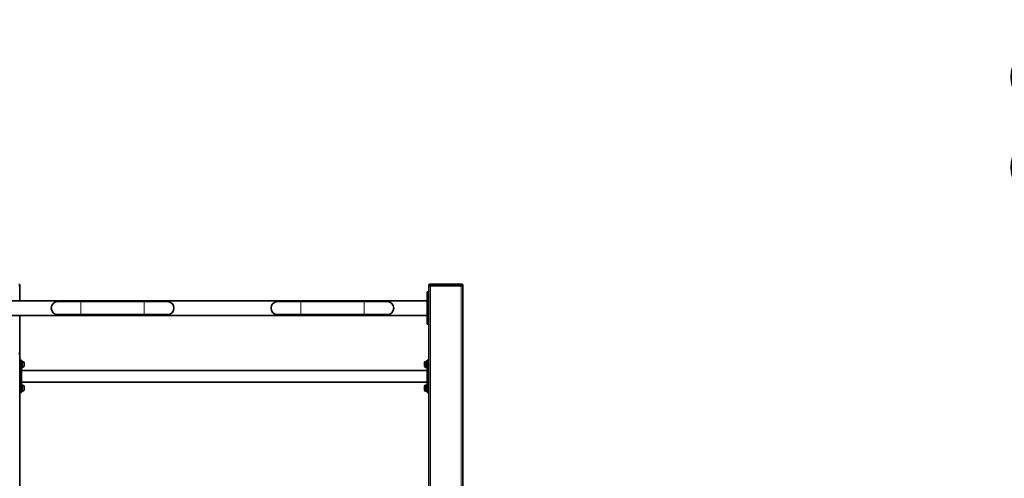
# Model space of a CAD drawing. Units: millimetres. Extents: x 28720 to 44050, y -33 to 17478.
# Drawn here: x 36702 to 39591, y 15310 to 16655 of the extents above; entities that cross this region are included whole.
import ezdxf

# ---------------------------------------------------------------- set-up
doc = ezdxf.new("R2010")
doc.units = ezdxf.units.MM
doc.header["$LTSCALE"] = 100
for name, color, linetype, lineweight in [('Dimension (ISO)', 161, 'Continuous', 18), ('Visible (ISO)', 7, 'Continuous', 35), ('Visible Narrow (ISO)', 7, 'Continuous', 15)]:
    doc.layers.add(name, color=color, linetype=linetype, lineweight=lineweight)
doc.styles.add('Label Text (ISO)', font='tahoma.ttf')
doc.dimstyles.new('Default (ISO)', dxfattribs={"dimscale": 100, "dimtxt": 3.5, "dimasz": 2.5, "dimexe": 1, "dimexo": 0.5, "dimgap": 0.762, "dimtad": 1, "dimtoh": 1, "dimrnd": 1e-08, "dimtxsty": 'Label Text (ISO)', "dimcen": 0.09, "dimdle": 10, "dimclrd": 256, "dimclre": 256, "dimclrt": 256, "dimadec": 0, "dimazin": 2, "dimtfac": 0.714286, "dimtmove": 0, "dimatfit": 3, "dimfxl": 0, "dimtolj": 1, "dimtzin": 0, "dimlwd": -1, "dimlwe": -1, "dimarcsym": 0})

# ---------------------------------------------------------------- blocks, each defined once
blk = doc.blocks.new('*D16')
at = {"layer": 'Defpoints', "color": 0}
for p in [(39297.4, 15273.9), (40055.5, 13573.9), (40311.8, 13573.9)]:
    blk.add_point(p, dxfattribs=at)
at = {"layer": 'Dimension (ISO)'}
for p, q in [((40055.5, 15273.9), (40055.5, 16654.8)), ((39347.4, 15273.9), (40155.5, 15273.9)), ((40055.5, 13823.9), (40055.5, 15023.9))]:
    blk.add_line(p, q, dxfattribs=at)
for points in [[(40013.8, 15023.9), (40097.1, 15023.9), (40055.5, 15273.9)], [(40013.8, 13823.9), (40097.1, 13823.9), (40055.5, 13573.9)]]:
    blk.add_solid(points, dxfattribs=at)
at = {"layer": 'Dimension (ISO)', "insert": (39614.9, 16089.3), "char_height": 350, "attachment_point": 2, "rotation": 90, "style": 'Label Text (ISO)'}
blk.add_mtext('\\A1;1700', dxfattribs=at)

msp = doc.modelspace()

# ---------------------------------------------------------------- linework, layer by layer
at = {"layer": 'Visible (ISO)'}
for p, q in [((36702.413, 15873.873), (36699.413, 15873.873)), ((36702.413, 15873.873), (36702.413, 15875.873)), ((36702.413, 15830.073), (36702.413, 15873.873)), ((37902.413, 15875.873), (37902.413, 15873.873)), ((37902.413, 15873.873), (37902.413, 13573.873)), ((37905.413, 15873.873), (37902.413, 15873.873)), ((37999.413, 15878.873), (37905.413, 15878.873)), ((37999.413, 15873.873), (37905.413, 15873.873)), ((37997.413, 15873.873), (37907.413, 15873.873)), ((38002.413, 15873.873), (37999.413, 15873.873)), ((38002.413, 15873.873), (38002.413, 15875.873)), ((38002.413, 13573.873), (38002.413, 15873.873)), ((37897.413, 15830.073), (35407.413, 15830.073)), ((37902.413, 15856.373), (37897.413, 15856.373)), ((37897.413, 15846.373), (37897.413, 15856.373)), ((37897.413, 15846.373), (37897.413, 15771.373)), ((36881.913, 15827.873), (36813.913, 15827.873)), ((37067.913, 15827.873), (36881.913, 15827.873)), ((37135.913, 15827.873), (37067.913, 15827.873)), ((37526.913, 15827.873), (37458.913, 15827.873)), ((37712.913, 15827.873), (37526.913, 15827.873)), ((37780.913, 15827.873), (37712.913, 15827.873)), ((37897.413, 15787.673), (35407.413, 15787.673)), ((36702.413, 15675.873), (36702.413, 15787.673)), ((36813.913, 15789.873), (36881.913, 15789.873)), ((37067.913, 15789.873), (36881.913, 15789.873)), ((37067.913, 15789.873), (37135.913, 15789.873)), ((37458.913, 15789.873), (37526.913, 15789.873)), ((37712.913, 15789.873), (37526.913, 15789.873)), ((37712.913, 15789.873), (37780.913, 15789.873)), ((37897.413, 15761.373), (37897.413, 15771.373)), ((37897.413, 15761.373), (37902.413, 15761.373)), ((36702.413, 15673.873), (36699.413, 15673.873)), ((36702.413, 15673.873), (36702.413, 15675.873)), ((36702.413, 13573.873), (36702.413, 15673.873)), ((36707.413, 15656.373), (36702.413, 15656.373)), ((36707.413, 15656.373), (36707.413, 15646.373)), ((37902.413, 15656.373), (37897.413, 15656.373)), ((37897.413, 15646.373), (37897.413, 15656.373)), ((36707.413, 15652.923), (36709.613, 15652.923)), ((36707.413, 15571.373), (36707.413, 15646.373)), ((36709.613, 15645.584), (36707.413, 15644.313)), ((36707.413, 15643.433), (36709.613, 15644.704)), ((36707.413, 15634.823), (36709.613, 15634.823)), ((36709.613, 15652.923), (36709.613, 15645.584)), ((36711.063, 15652.623), (36709.613, 15652.623)), ((36709.613, 15645.584), (36709.613, 15644.704)), ((36709.613, 15644.704), (36709.613, 15634.823)), ((36711.063, 15635.123), (36709.613, 15635.123)), ((36715.113, 15648.573), (36715.113, 15639.173)), ((37889.713, 15639.173), (37889.713, 15648.573)), ((37893.763, 15652.623), (37895.213, 15652.623)), ((37893.763, 15635.123), (37895.213, 15635.123)), ((37895.213, 15634.823), (37895.213, 15652.923)), ((37897.413, 15652.923), (37895.213, 15652.923)), ((37897.413, 15634.823), (37895.213, 15634.823)), ((37897.413, 15646.373), (37897.413, 15571.373)), ((37897.413, 15625.723), (36707.413, 15625.723)), ((37897.413, 15592.023), (36707.413, 15592.023)), ((36707.413, 15582.923), (36709.613, 15582.923)), ((36709.613, 15575.584), (36707.413, 15574.313)), ((36707.413, 15573.433), (36709.613, 15574.704)), ((36707.413, 15571.373), (36707.413, 15561.373)), ((36709.613, 15582.923), (36709.613, 15575.584)), ((36711.063, 15582.623), (36709.613, 15582.623)), ((36709.613, 15575.584), (36709.613, 15574.704)), ((36709.613, 15574.704), (36709.613, 15564.823)), ((36715.113, 15578.573), (36715.113, 15569.173)), ((37889.713, 15569.173), (37889.713, 15578.573)), ((37893.763, 15582.623), (37895.213, 15582.623)), ((37895.213, 15564.823), (37895.213, 15582.923)), ((37897.413, 15582.923), (37895.213, 15582.923)), ((37897.413, 15561.373), (37897.413, 15571.373)), ((36702.413, 15561.373), (36707.413, 15561.373)), ((36707.413, 15564.823), (36709.613, 15564.823)), ((36711.063, 15565.123), (36709.613, 15565.123)), ((37893.763, 15565.123), (37895.213, 15565.123)), ((37897.413, 15564.823), (37895.213, 15564.823)), ((37897.413, 15561.373), (37902.413, 15561.373))]:
    msp.add_line(p, q, dxfattribs=at)
for centre, radius, start, end in [((36699.413, 15875.873), 3, 0, 90), ((37905.413, 15875.873), 3, 90, 180), ((37999.413, 15875.873), 3, 0, 90), ((36813.913, 15808.873), 19, 90, 270), ((37135.913, 15808.873), 19, 270, 90), ((37458.913, 15808.873), 19, 90, 270), ((37780.913, 15808.873), 19, 270, 90), ((36699.413, 15675.873), 3, 0, 90), ((36711.063, 15648.573), 4.05, 0, 90), ((36711.063, 15639.173), 4.05, 270, 0), ((37893.763, 15648.573), 4.05, 90, 180), ((37893.763, 15639.173), 4.05, 180, 270), ((36711.063, 15578.573), 4.05, 0, 90), ((36711.063, 15569.173), 4.05, 270, 0), ((37893.763, 15578.573), 4.05, 90, 180), ((37893.763, 15569.173), 4.05, 180, 270)]:
    msp.add_arc(centre, radius, start, end, dxfattribs=at)
at = {"layer": 'Visible Narrow (ISO)'}
for p, q in [((36702.413, 15875.873), (36699.413, 15875.873)), ((37905.413, 15875.873), (37902.413, 15875.873)), ((37905.413, 15878.873), (37905.413, 15875.873)), ((37905.413, 15873.873), (37905.413, 15875.873)), ((37905.413, 15875.873), (37999.413, 15875.873)), ((37907.413, 13573.873), (37907.413, 15873.873)), ((37997.413, 15873.873), (37997.413, 13573.873)), ((37999.413, 15875.873), (37999.413, 15878.873)), ((38002.413, 15875.873), (37999.413, 15875.873)), ((37999.413, 15875.873), (37999.413, 15873.873)), ((37897.413, 15846.373), (37902.413, 15846.373)), ((36881.913, 15789.873), (36881.913, 15827.873)), ((37067.913, 15789.873), (37067.913, 15827.873)), ((37526.913, 15789.873), (37526.913, 15827.873)), ((37712.913, 15789.873), (37712.913, 15827.873)), ((37902.413, 15771.373), (37897.413, 15771.373)), ((36702.413, 15675.873), (36699.413, 15675.873)), ((36702.413, 15646.373), (36707.413, 15646.373)), ((36709.213, 15644.473), (36709.213, 15645.353)), ((36711.063, 15635.123), (36711.063, 15652.623)), ((37893.763, 15652.623), (37893.763, 15635.123)), ((37897.413, 15646.373), (37902.413, 15646.373)), ((36707.413, 15571.373), (36702.413, 15571.373)), ((36709.213, 15574.473), (36709.213, 15575.353)), ((36711.063, 15565.123), (36711.063, 15582.623)), ((37893.763, 15582.623), (37893.763, 15565.123)), ((37902.413, 15571.373), (37897.413, 15571.373))]:
    msp.add_line(p, q, dxfattribs=at)

# ---------------------------------------------------------------- dimensions: what is measured, and where the dimension line sits
at = {"layer": 'Dimension (ISO)'}
dim = msp.add_linear_dim(base=(40055.453, 13573.873), p1=(39297.413, 15273.873), p2=(40311.762, 13573.873), angle=90, dimstyle='Default (ISO)', override={"dimtoh": 0, "dimdec": 2, "dimse2": 1, "dimtp": 0, "dimtm": 0, "dimtdec": 2, "dimtofl": 0, "dimatfit": 2}, dxfattribs=at)
dim.commit()
dim.dimension.update_dxf_attribs({"geometry": '*D16', "text_midpoint": (40055.453, 16089.345), "dimtype": 160})

doc.saveas('drawing.dxf')
